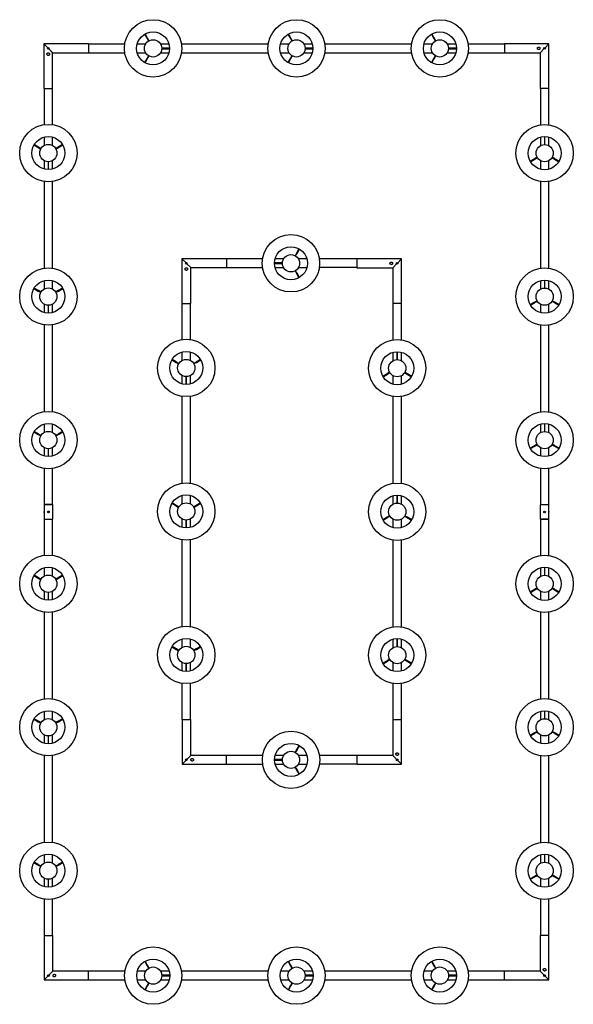
# Model space of a CAD drawing. Units: millimetres. Extents: x 0 to 1865, y 0 to 435.
# Drawn here: x 1221 to 1412, y 60 to 398 of the extents above; entities that cross this region are included whole.
import ezdxf

# ---------------------------------------------------------------- set-up
doc = ezdxf.new("R2010")
doc.units = ezdxf.units.MM
doc.header["$LTSCALE"] = 10
doc.header["$PDSIZE"] = -1
doc.layers.add('S&C_vistas', color=1, linetype='Continuous')

msp = doc.modelspace()

# ---------------------------------------------------------------- linework, layer by layer
at = {"layer": 'S&C_vistas', "color": 7, "linetype": 'Continuous'}
for p, q in [((1264.41, 392.64), (1265.25, 391.18)), ((1265.43, 391.28), (1264.58, 392.74)), ((1313.68, 392.64), (1314.52, 391.18)), ((1314.69, 391.28), (1313.85, 392.74)), ((1362.95, 392.64), (1363.79, 391.18)), ((1363.96, 391.28), (1363.12, 392.74)), ((1229.82, 389.3), (1229.82, 374)), ((1245.12, 389.3), (1229.82, 389.3)), ((1231.11, 388.01), (1229.82, 389.3)), ((1229.92, 389.2), (1231.11, 388.01)), ((1245.12, 389.3), (1245.12, 386.3)), ((1257.59, 389.26), (1245.16, 389.26)), ((1264.77, 389.26), (1261.86, 389.26)), ((1265.25, 391.18), (1265.29, 391.13)), ((1265.29, 391.13), (1265.77, 390.29)), ((1265.94, 390.39), (1265.46, 391.23)), ((1272.81, 389.26), (1269.89, 389.26)), ((1306.86, 389.26), (1277.08, 389.26)), ((1314.04, 389.26), (1311.12, 389.26)), ((1314.52, 391.18), (1314.55, 391.13)), ((1314.55, 391.13), (1315.04, 390.29)), ((1315.21, 390.39), (1314.72, 391.23)), ((1322.08, 389.26), (1319.16, 389.26)), ((1356.13, 389.26), (1326.34, 389.26)), ((1363.31, 389.26), (1360.39, 389.26)), ((1363.79, 391.18), (1363.82, 391.13)), ((1363.82, 391.13), (1364.31, 390.29)), ((1364.48, 390.39), (1363.99, 391.23)), ((1371.35, 389.26), (1368.43, 389.26)), ((1388.04, 389.26), (1375.61, 389.26)), ((1403.34, 389.3), (1388.04, 389.3)), ((1388.04, 389.3), (1388.04, 386.3)), ((1402.05, 388.01), (1403.34, 389.3)), ((1403.24, 389.2), (1402.05, 388.01)), ((1403.34, 374), (1403.34, 389.3)), ((1232.82, 386.3), (1231.53, 387.59)), ((1231.53, 387.59), (1232.72, 386.4)), ((1232.82, 374), (1232.82, 386.3)), ((1232.82, 386.3), (1245.12, 386.3)), ((1245.16, 386.3), (1257.59, 386.3)), ((1261.86, 386.3), (1264.77, 386.3)), ((1269.89, 386.3), (1272.81, 386.3)), ((1271.26, 387.88), (1270.29, 387.88)), ((1270.29, 387.68), (1271.26, 387.68)), ((1271.32, 387.88), (1271.26, 387.88)), ((1271.26, 387.68), (1271.32, 387.68)), ((1273.01, 387.88), (1271.32, 387.88)), ((1271.32, 387.68), (1273.01, 387.68)), ((1277.08, 386.3), (1306.86, 386.3)), ((1311.12, 386.3), (1314.04, 386.3)), ((1319.16, 386.3), (1322.08, 386.3)), ((1320.53, 387.88), (1319.56, 387.88)), ((1319.56, 387.68), (1320.53, 387.68)), ((1320.59, 387.88), (1320.53, 387.88)), ((1320.53, 387.68), (1320.59, 387.68)), ((1322.27, 387.88), (1320.59, 387.88)), ((1320.59, 387.68), (1322.27, 387.68)), ((1326.34, 386.3), (1356.13, 386.3)), ((1360.39, 386.3), (1363.31, 386.3)), ((1368.43, 386.3), (1371.35, 386.3)), ((1369.79, 387.88), (1368.82, 387.88)), ((1368.82, 387.68), (1369.79, 387.68)), ((1369.85, 387.88), (1369.79, 387.88)), ((1369.79, 387.68), (1369.86, 387.68)), ((1371.54, 387.88), (1369.85, 387.88)), ((1369.86, 387.68), (1371.54, 387.68)), ((1375.61, 386.3), (1388.04, 386.3)), ((1388.04, 386.3), (1400.34, 386.3)), ((1400.34, 386.3), (1401.63, 387.59)), ((1400.34, 386.3), (1400.34, 374)), ((1401.63, 387.59), (1400.44, 386.4)), ((1265.25, 384.37), (1264.41, 382.91)), ((1264.58, 382.82), (1265.43, 384.28)), ((1265.77, 385.27), (1265.29, 384.43)), ((1265.43, 384.28), (1265.46, 384.33)), ((1265.46, 384.33), (1265.94, 385.17)), ((1314.52, 384.37), (1313.68, 382.91)), ((1313.85, 382.82), (1314.69, 384.28)), ((1315.04, 385.27), (1314.55, 384.43)), ((1314.69, 384.28), (1314.72, 384.33)), ((1314.72, 384.33), (1315.21, 385.17)), ((1363.79, 384.37), (1362.95, 382.91)), ((1363.12, 382.82), (1363.96, 384.28)), ((1364.31, 385.27), (1363.82, 384.43)), ((1363.96, 384.28), (1363.99, 384.33)), ((1363.99, 384.33), (1364.48, 385.17)), ((1229.82, 374), (1232.82, 374)), ((1229.86, 374), (1229.86, 361.57)), ((1232.82, 361.57), (1232.82, 374)), ((1403.34, 374), (1400.34, 374)), ((1400.41, 373.97), (1400.41, 361.54)), ((1403.36, 361.54), (1403.36, 373.97)), ((1229.86, 357.31), (1229.86, 354.39)), ((1232.82, 354.39), (1232.82, 357.31)), ((1400.41, 357.27), (1400.41, 354.36)), ((1401.79, 357.47), (1401.79, 355.78)), ((1401.79, 355.78), (1401.79, 355.72)), ((1401.79, 355.72), (1401.79, 354.75)), ((1401.98, 355.78), (1401.98, 357.47)), ((1401.98, 355.72), (1401.98, 355.78)), ((1401.98, 354.75), (1401.98, 355.72)), ((1403.36, 354.36), (1403.36, 357.27)), ((1226.38, 354.58), (1227.84, 353.74)), ((1227.94, 353.91), (1226.48, 354.75)), ((1227.84, 353.74), (1227.89, 353.71)), ((1227.89, 353.71), (1228.73, 353.22)), ((1228.83, 353.39), (1227.99, 353.88)), ((1234.69, 353.88), (1233.85, 353.39)), ((1233.95, 353.22), (1234.79, 353.71)), ((1234.74, 353.91), (1234.69, 353.88)), ((1236.2, 354.75), (1234.74, 353.91)), ((1234.84, 353.74), (1236.3, 354.58)), ((1229.86, 349.27), (1229.86, 346.35)), ((1231.24, 348.87), (1231.24, 347.9)), ((1231.44, 347.9), (1231.44, 348.87)), ((1232.82, 346.35), (1232.82, 349.27)), ((1398.38, 349.89), (1396.93, 349.05)), ((1397.02, 348.87), (1398.48, 349.72)), ((1399.28, 350.4), (1398.44, 349.92)), ((1398.48, 349.72), (1398.54, 349.75)), ((1398.54, 349.75), (1399.38, 350.23)), ((1400.41, 349.24), (1400.41, 346.32)), ((1403.36, 346.32), (1403.36, 349.24)), ((1404.4, 350.23), (1405.24, 349.75)), ((1405.33, 349.92), (1404.49, 350.4)), ((1405.29, 349.72), (1406.75, 348.87)), ((1405.39, 349.89), (1405.33, 349.92)), ((1406.85, 349.05), (1405.39, 349.89)), ((1231.24, 347.9), (1231.24, 347.84)), ((1231.24, 347.84), (1231.24, 346.16)), ((1231.44, 347.84), (1231.44, 347.9)), ((1231.44, 346.16), (1231.44, 347.84)), ((1229.86, 342.09), (1229.86, 312.3)), ((1232.82, 312.3), (1232.82, 342.09)), ((1400.41, 342.05), (1400.41, 312.27)), ((1403.36, 312.27), (1403.36, 342.05)), ((1317.47, 318.95), (1316.63, 317.49)), ((1316.8, 317.39), (1317.64, 318.85)), ((1277.25, 315.51), (1277.25, 300.21)), ((1292.55, 315.51), (1277.25, 315.51)), ((1278.54, 314.22), (1277.25, 315.51)), ((1277.35, 315.41), (1278.54, 314.22)), ((1292.55, 315.51), (1292.55, 312.51)), ((1304.98, 315.46), (1292.55, 315.46)), ((1312.16, 315.46), (1309.24, 315.46)), ((1316.6, 317.43), (1316.11, 316.59)), ((1316.28, 316.5), (1316.77, 317.34)), ((1316.63, 317.49), (1316.6, 317.43)), ((1320.2, 315.46), (1317.28, 315.46)), ((1337.38, 315.46), (1324.46, 315.46)), ((1352.68, 315.46), (1337.38, 315.46)), ((1337.38, 315.46), (1337.38, 312.46)), ((1351.39, 314.18), (1352.68, 315.46)), ((1352.58, 315.36), (1351.39, 314.18)), ((1352.68, 300.16), (1352.68, 315.46)), ((1280.25, 312.51), (1278.96, 313.8)), ((1278.96, 313.8), (1280.15, 312.61)), ((1280.25, 300.21), (1280.25, 312.51)), ((1280.25, 312.51), (1292.55, 312.51)), ((1292.55, 312.51), (1304.98, 312.51)), ((1310.73, 314.09), (1309.05, 314.09)), ((1309.05, 313.89), (1310.73, 313.89)), ((1309.24, 312.51), (1312.16, 312.51)), ((1310.79, 314.09), (1310.73, 314.09)), ((1310.73, 313.89), (1310.79, 313.89)), ((1311.76, 314.09), (1310.79, 314.09)), ((1310.79, 313.89), (1311.76, 313.89)), ((1316.11, 311.38), (1316.6, 310.54)), ((1316.77, 310.64), (1316.28, 311.48)), ((1317.28, 312.51), (1320.2, 312.51)), ((1337.38, 312.51), (1324.46, 312.51)), ((1337.38, 312.46), (1349.68, 312.46)), ((1349.68, 312.46), (1350.97, 313.75)), ((1349.68, 312.46), (1349.68, 300.16)), ((1350.97, 313.75), (1349.78, 312.56)), ((1229.86, 308.04), (1229.86, 305.12)), ((1232.82, 305.12), (1232.82, 308.04)), ((1316.63, 310.49), (1317.47, 309.03)), ((1316.8, 310.58), (1316.77, 310.64)), ((1317.64, 309.12), (1316.8, 310.58)), ((1400.41, 308), (1400.41, 305.09)), ((1401.79, 308.2), (1401.79, 306.51)), ((1401.98, 306.51), (1401.98, 308.2)), ((1403.36, 305.09), (1403.36, 308)), ((1226.38, 305.31), (1227.84, 304.47)), ((1227.94, 304.64), (1226.48, 305.48)), ((1227.84, 304.47), (1227.89, 304.44)), ((1227.89, 304.44), (1228.73, 303.95)), ((1228.83, 304.12), (1227.99, 304.61)), ((1234.69, 304.61), (1233.85, 304.12)), ((1233.95, 303.95), (1234.79, 304.44)), ((1234.74, 304.64), (1234.69, 304.61)), ((1236.2, 305.48), (1234.74, 304.64)), ((1234.84, 304.47), (1236.3, 305.31)), ((1401.79, 306.51), (1401.79, 306.45)), ((1401.79, 306.45), (1401.79, 305.48)), ((1401.98, 306.45), (1401.98, 306.51)), ((1401.98, 305.48), (1401.98, 306.45)), ((1399.28, 301.14), (1398.44, 300.65)), ((1398.54, 300.48), (1399.38, 300.97)), ((1404.4, 300.97), (1405.24, 300.48)), ((1405.33, 300.65), (1404.49, 301.14)), ((1229.86, 300), (1229.86, 297.08)), ((1231.24, 299.61), (1231.24, 298.64)), ((1231.24, 298.64), (1231.24, 298.57)), ((1231.24, 298.57), (1231.24, 296.89)), ((1231.44, 298.64), (1231.44, 299.61)), ((1231.44, 298.57), (1231.44, 298.64)), ((1231.44, 296.89), (1231.44, 298.57)), ((1232.82, 297.08), (1232.82, 300)), ((1277.25, 300.21), (1277.25, 287.78)), ((1277.25, 300.21), (1280.25, 300.21)), ((1280.2, 287.78), (1280.2, 300.21)), ((1352.68, 300.16), (1349.68, 300.16)), ((1349.75, 300.13), (1349.75, 287.7)), ((1352.71, 287.7), (1352.71, 300.13)), ((1398.38, 300.62), (1396.93, 299.78)), ((1397.02, 299.61), (1398.48, 300.45)), ((1398.48, 300.45), (1398.54, 300.48)), ((1400.41, 299.97), (1400.41, 297.05)), ((1403.36, 297.05), (1403.36, 299.97)), ((1405.29, 300.45), (1406.75, 299.61)), ((1405.39, 300.62), (1405.33, 300.65)), ((1406.85, 299.78), (1405.39, 300.62)), ((1229.86, 292.82), (1229.86, 263.04)), ((1232.82, 263.04), (1232.82, 292.82)), ((1400.41, 292.79), (1400.41, 263)), ((1403.36, 263), (1403.36, 292.79)), ((1273.77, 280.79), (1275.23, 279.95)), ((1275.32, 280.12), (1273.86, 280.96)), ((1277.25, 283.52), (1277.25, 280.6)), ((1280.2, 280.6), (1280.2, 283.52)), ((1283.59, 280.96), (1282.13, 280.12)), ((1282.23, 279.95), (1283.69, 280.79)), ((1349.75, 283.44), (1349.75, 280.52)), ((1351.13, 283.63), (1351.13, 281.95)), ((1351.13, 281.95), (1351.13, 281.89)), ((1351.13, 281.89), (1351.13, 280.92)), ((1351.33, 281.95), (1351.33, 283.63)), ((1351.33, 281.89), (1351.33, 281.95)), ((1351.33, 280.92), (1351.33, 281.89)), ((1352.71, 280.52), (1352.71, 283.44)), ((1275.23, 279.95), (1275.28, 279.92)), ((1275.28, 279.92), (1276.12, 279.43)), ((1276.22, 279.6), (1275.38, 280.09)), ((1282.08, 280.09), (1281.24, 279.6)), ((1281.33, 279.43), (1282.17, 279.92)), ((1282.13, 280.12), (1282.08, 280.09)), ((1277.25, 275.48), (1277.25, 272.56)), ((1278.63, 275.08), (1278.63, 274.11)), ((1278.63, 274.11), (1278.63, 274.05)), ((1278.63, 274.05), (1278.63, 272.37)), ((1278.83, 274.11), (1278.83, 275.08)), ((1278.83, 274.05), (1278.83, 274.11)), ((1278.83, 272.37), (1278.83, 274.05)), ((1280.2, 272.56), (1280.2, 275.48)), ((1347.73, 276.05), (1346.27, 275.21)), ((1346.37, 275.04), (1347.83, 275.88)), ((1348.62, 276.57), (1347.78, 276.08)), ((1347.83, 275.88), (1347.88, 275.91)), ((1347.88, 275.91), (1348.72, 276.4)), ((1349.75, 275.4), (1349.75, 272.48)), ((1352.71, 272.48), (1352.71, 275.4)), ((1353.74, 276.4), (1354.58, 275.91)), ((1354.68, 276.08), (1353.84, 276.57)), ((1354.63, 275.88), (1356.09, 275.04)), ((1354.73, 276.05), (1354.68, 276.08)), ((1356.19, 275.21), (1354.73, 276.05)), ((1277.25, 268.3), (1277.25, 238.51)), ((1280.2, 238.51), (1280.2, 268.3)), ((1349.75, 268.22), (1349.75, 238.44)), ((1352.71, 238.44), (1352.71, 268.22)), ((1229.86, 258.77), (1229.86, 255.85)), ((1232.82, 255.85), (1232.82, 258.77)), ((1400.41, 258.74), (1400.41, 255.82)), ((1401.79, 258.93), (1401.79, 257.25)), ((1401.79, 257.25), (1401.79, 257.18)), ((1401.79, 257.18), (1401.79, 256.21)), ((1401.98, 257.25), (1401.98, 258.93)), ((1401.98, 257.18), (1401.98, 257.25)), ((1401.98, 256.21), (1401.98, 257.18)), ((1403.36, 255.82), (1403.36, 258.74)), ((1226.38, 256.04), (1227.84, 255.2)), ((1227.94, 255.37), (1226.48, 256.21)), ((1227.84, 255.2), (1227.89, 255.17)), ((1227.89, 255.17), (1228.73, 254.69)), ((1228.83, 254.86), (1227.99, 255.34)), ((1234.69, 255.34), (1233.85, 254.86)), ((1233.95, 254.69), (1234.79, 255.17)), ((1234.74, 255.37), (1234.69, 255.34)), ((1236.2, 256.21), (1234.74, 255.37)), ((1234.84, 255.2), (1236.3, 256.04)), ((1229.86, 250.73), (1229.86, 247.82)), ((1231.24, 250.34), (1231.24, 249.37)), ((1231.44, 249.37), (1231.44, 250.34)), ((1232.82, 247.82), (1232.82, 250.73)), ((1398.38, 251.35), (1396.93, 250.51)), ((1397.02, 250.34), (1398.48, 251.18)), ((1399.28, 251.87), (1398.44, 251.38)), ((1398.48, 251.18), (1398.54, 251.21)), ((1398.54, 251.21), (1399.38, 251.7)), ((1400.41, 250.7), (1400.41, 247.78)), ((1403.36, 247.78), (1403.36, 250.7)), ((1404.4, 251.7), (1405.24, 251.21)), ((1405.33, 251.38), (1404.49, 251.87)), ((1405.29, 251.18), (1406.75, 250.34)), ((1405.39, 251.35), (1405.33, 251.38)), ((1406.85, 250.51), (1405.39, 251.35)), ((1231.24, 249.37), (1231.24, 249.31)), ((1231.24, 249.31), (1231.24, 247.62)), ((1231.44, 249.31), (1231.44, 249.37)), ((1231.44, 247.62), (1231.44, 249.31)), ((1229.86, 243.55), (1229.86, 231.12)), ((1232.82, 231.12), (1232.82, 243.55)), ((1400.41, 243.52), (1400.41, 231.09)), ((1403.36, 231.09), (1403.36, 243.52)), ((1277.25, 234.25), (1277.25, 231.33)), ((1280.2, 231.33), (1280.2, 234.25)), ((1349.75, 234.17), (1349.75, 231.25)), ((1351.13, 234.37), (1351.13, 232.68)), ((1351.33, 232.68), (1351.33, 234.37)), ((1352.71, 231.25), (1352.71, 234.17)), ((1232.82, 231.12), (1229.86, 231.12)), ((1232.82, 231.12), (1229.86, 231.12)), ((1229.86, 231.12), (1229.86, 228.76)), ((1229.86, 231.12), (1229.86, 226.12)), ((1229.86, 231.12), (1232.86, 231.12)), ((1232.86, 226.12), (1232.86, 231.12)), ((1273.77, 231.52), (1275.23, 230.68)), ((1275.32, 230.85), (1273.86, 231.69)), ((1275.23, 230.68), (1275.28, 230.65)), ((1275.28, 230.65), (1276.12, 230.16)), ((1276.22, 230.33), (1275.38, 230.82)), ((1282.08, 230.82), (1281.24, 230.33)), ((1281.33, 230.16), (1282.17, 230.65)), ((1282.13, 230.85), (1282.08, 230.82)), ((1283.59, 231.69), (1282.13, 230.85)), ((1282.23, 230.68), (1283.69, 231.52)), ((1351.13, 232.68), (1351.13, 232.62)), ((1351.13, 232.62), (1351.13, 231.65)), ((1351.33, 232.62), (1351.33, 232.68)), ((1351.33, 231.65), (1351.33, 232.62)), ((1400.36, 231.09), (1400.36, 226.09)), ((1403.36, 231.09), (1400.36, 231.09)), ((1403.36, 226.09), (1403.36, 231.09)), ((1229.86, 228.76), (1229.86, 228.56)), ((1347.73, 226.79), (1346.27, 225.94)), ((1346.37, 225.77), (1347.83, 226.62)), ((1348.62, 227.3), (1347.78, 226.82)), ((1347.83, 226.62), (1347.88, 226.65)), ((1347.88, 226.65), (1348.72, 227.13)), ((1353.74, 227.13), (1354.58, 226.65)), ((1354.68, 226.82), (1353.84, 227.3)), ((1354.63, 226.62), (1356.09, 225.77)), ((1354.73, 226.79), (1354.68, 226.82)), ((1356.19, 225.94), (1354.73, 226.79)), ((1403.36, 228.45), (1403.36, 228.65)), ((1403.36, 226.09), (1403.36, 228.45)), ((1229.86, 226.12), (1232.86, 226.12)), ((1229.86, 226.12), (1229.86, 213.69)), ((1232.82, 213.69), (1232.82, 226.12)), ((1277.25, 226.21), (1277.25, 223.29)), ((1278.63, 225.82), (1278.63, 224.85)), ((1278.63, 224.85), (1278.63, 224.78)), ((1278.63, 224.78), (1278.63, 223.1)), ((1278.83, 224.85), (1278.83, 225.82)), ((1278.83, 224.78), (1278.83, 224.85)), ((1278.83, 223.1), (1278.83, 224.78)), ((1280.2, 223.29), (1280.2, 226.21)), ((1349.75, 226.13), (1349.75, 223.22)), ((1352.71, 223.22), (1352.71, 226.13)), ((1403.36, 226.09), (1400.36, 226.09)), ((1400.41, 226.09), (1403.36, 226.09)), ((1400.41, 226.09), (1403.36, 226.09)), ((1400.41, 226.09), (1400.41, 213.66)), ((1403.36, 213.66), (1403.36, 226.09)), ((1277.25, 219.03), (1277.25, 189.25)), ((1280.2, 189.25), (1280.2, 219.03)), ((1349.75, 218.95), (1349.75, 189.17)), ((1352.71, 189.17), (1352.71, 218.95)), ((1226.38, 206.7), (1227.84, 205.86)), ((1227.94, 206.03), (1226.48, 206.87)), ((1229.86, 209.43), (1229.86, 206.51)), ((1232.82, 206.51), (1232.82, 209.43)), ((1236.2, 206.87), (1234.74, 206.03)), ((1234.84, 205.86), (1236.3, 206.7)), ((1400.41, 209.4), (1400.41, 206.48)), ((1401.79, 209.59), (1401.79, 207.91)), ((1401.79, 207.91), (1401.79, 207.84)), ((1401.79, 207.84), (1401.79, 206.87)), ((1401.98, 207.91), (1401.98, 209.59)), ((1401.98, 207.84), (1401.98, 207.91)), ((1401.98, 206.87), (1401.98, 207.84)), ((1403.36, 206.48), (1403.36, 209.4)), ((1227.84, 205.86), (1227.89, 205.83)), ((1227.89, 205.83), (1228.73, 205.34)), ((1228.83, 205.52), (1227.99, 206)), ((1234.69, 206), (1233.85, 205.52)), ((1233.95, 205.34), (1234.79, 205.83)), ((1234.74, 206.03), (1234.69, 206)), ((1229.86, 201.39), (1229.86, 198.48)), ((1231.24, 201), (1231.24, 200.03)), ((1231.24, 200.03), (1231.24, 199.97)), ((1231.24, 199.97), (1231.24, 198.28)), ((1231.44, 200.03), (1231.44, 201)), ((1231.44, 199.97), (1231.44, 200.03)), ((1231.44, 198.28), (1231.44, 199.97)), ((1232.82, 198.48), (1232.82, 201.39)), ((1398.38, 202.01), (1396.93, 201.17)), ((1397.02, 201), (1398.48, 201.84)), ((1399.28, 202.53), (1398.44, 202.04)), ((1398.48, 201.84), (1398.54, 201.87)), ((1398.54, 201.87), (1399.38, 202.36)), ((1400.41, 201.36), (1400.41, 198.44)), ((1403.36, 198.44), (1403.36, 201.36)), ((1404.4, 202.36), (1405.24, 201.87)), ((1405.33, 202.04), (1404.49, 202.53)), ((1405.29, 201.84), (1406.75, 201)), ((1405.39, 202.01), (1405.33, 202.04)), ((1406.85, 201.17), (1405.39, 202.01)), ((1229.86, 194.21), (1229.86, 164.43)), ((1232.82, 164.43), (1232.82, 194.21)), ((1400.41, 194.18), (1400.41, 164.39)), ((1403.36, 164.39), (1403.36, 194.18)), ((1277.25, 184.98), (1277.25, 182.06)), ((1280.2, 182.06), (1280.2, 184.98)), ((1349.75, 184.9), (1349.75, 181.99)), ((1351.13, 185.1), (1351.13, 183.41)), ((1351.13, 183.41), (1351.13, 183.35)), ((1351.13, 183.35), (1351.13, 182.38)), ((1351.33, 183.41), (1351.33, 185.1)), ((1351.33, 183.35), (1351.33, 183.41)), ((1351.33, 182.38), (1351.33, 183.35)), ((1352.71, 181.99), (1352.71, 184.9)), ((1273.77, 182.25), (1275.23, 181.41)), ((1275.32, 181.58), (1273.86, 182.42)), ((1275.23, 181.41), (1275.28, 181.38)), ((1275.28, 181.38), (1276.12, 180.9)), ((1276.22, 181.07), (1275.38, 181.55)), ((1282.08, 181.55), (1281.24, 181.07)), ((1281.33, 180.9), (1282.17, 181.38)), ((1282.13, 181.58), (1282.08, 181.55)), ((1283.59, 182.42), (1282.13, 181.58)), ((1282.23, 181.41), (1283.69, 182.25)), ((1277.25, 176.94), (1277.25, 174.03)), ((1278.63, 176.55), (1278.63, 175.58)), ((1278.83, 175.58), (1278.83, 176.55)), ((1280.2, 174.03), (1280.2, 176.94)), ((1347.73, 177.52), (1346.27, 176.68)), ((1346.37, 176.5), (1347.83, 177.35)), ((1348.62, 178.03), (1347.78, 177.55)), ((1347.83, 177.35), (1347.88, 177.38)), ((1347.88, 177.38), (1348.72, 177.86)), ((1349.75, 176.87), (1349.75, 173.95)), ((1352.71, 173.95), (1352.71, 176.87)), ((1353.74, 177.86), (1354.58, 177.38)), ((1354.68, 177.55), (1353.84, 178.03)), ((1354.63, 177.35), (1356.09, 176.5)), ((1354.73, 177.52), (1354.68, 177.55)), ((1356.19, 176.68), (1354.73, 177.52)), ((1278.63, 175.58), (1278.63, 175.52)), ((1278.63, 175.52), (1278.63, 173.83)), ((1278.83, 175.52), (1278.83, 175.58)), ((1278.83, 173.83), (1278.83, 175.52)), ((1277.25, 169.76), (1277.25, 157.33)), ((1280.2, 157.33), (1280.2, 169.76)), ((1349.75, 169.68), (1349.75, 157.26)), ((1352.71, 157.26), (1352.71, 169.68)), ((1229.86, 160.16), (1229.86, 157.24)), ((1232.82, 157.24), (1232.82, 160.16)), ((1400.41, 160.13), (1400.41, 157.21)), ((1401.79, 160.32), (1401.79, 158.64)), ((1401.98, 158.64), (1401.98, 160.32)), ((1403.36, 157.21), (1403.36, 160.13)), ((1226.38, 157.44), (1227.84, 156.59)), ((1227.94, 156.76), (1226.48, 157.61)), ((1227.84, 156.59), (1227.89, 156.56)), ((1227.89, 156.56), (1228.73, 156.08)), ((1228.83, 156.25), (1227.99, 156.73)), ((1234.69, 156.73), (1233.85, 156.25)), ((1233.95, 156.08), (1234.79, 156.56)), ((1234.74, 156.76), (1234.69, 156.73)), ((1236.2, 157.61), (1234.74, 156.76)), ((1234.84, 156.59), (1236.3, 157.44)), ((1277.27, 157.3), (1277.27, 142)), ((1277.27, 157.3), (1280.27, 157.3)), ((1280.27, 145), (1280.27, 157.3)), ((1349.71, 157.26), (1349.71, 144.96)), ((1352.71, 157.26), (1349.71, 157.26)), ((1352.71, 141.96), (1352.71, 157.26)), ((1401.79, 158.64), (1401.79, 158.58)), ((1401.79, 158.58), (1401.79, 157.61)), ((1401.98, 158.58), (1401.98, 158.64)), ((1401.98, 157.61), (1401.98, 158.58)), ((1398.38, 152.74), (1396.93, 151.9)), ((1397.02, 151.73), (1398.48, 152.57)), ((1399.28, 153.26), (1398.44, 152.77)), ((1398.48, 152.57), (1398.54, 152.6)), ((1398.54, 152.6), (1399.38, 153.09)), ((1404.4, 153.09), (1405.24, 152.6)), ((1405.33, 152.77), (1404.49, 153.26)), ((1405.29, 152.57), (1406.75, 151.73)), ((1405.39, 152.74), (1405.33, 152.77)), ((1406.85, 151.9), (1405.39, 152.74)), ((1229.86, 152.12), (1229.86, 149.21)), ((1231.24, 151.73), (1231.24, 150.76)), ((1231.24, 150.76), (1231.24, 150.7)), ((1231.24, 150.7), (1231.24, 149.01)), ((1231.44, 150.76), (1231.44, 151.73)), ((1231.44, 150.7), (1231.44, 150.76)), ((1231.44, 149.01), (1231.44, 150.7)), ((1232.82, 149.21), (1232.82, 152.12)), ((1400.41, 152.09), (1400.41, 149.18)), ((1403.36, 149.18), (1403.36, 152.09)), ((1316.62, 146.93), (1316.14, 146.09)), ((1316.31, 145.99), (1316.79, 146.83)), ((1316.65, 146.98), (1316.62, 146.93)), ((1317.49, 148.44), (1316.65, 146.98)), ((1316.82, 146.88), (1317.67, 148.34)), ((1229.86, 144.94), (1229.86, 115.16)), ((1232.82, 115.16), (1232.82, 144.94)), ((1278.56, 143.29), (1277.27, 142)), ((1277.27, 142), (1292.57, 142)), ((1277.37, 142.1), (1278.56, 143.29)), ((1280.27, 145), (1278.99, 143.71)), ((1278.99, 143.71), (1280.17, 144.9)), ((1292.57, 145), (1280.27, 145)), ((1292.57, 142), (1292.57, 145)), ((1305, 144.96), (1292.57, 144.96)), ((1292.57, 142), (1305, 142)), ((1310.76, 143.58), (1309.07, 143.58)), ((1309.07, 143.38), (1310.76, 143.38)), ((1312.18, 144.96), (1309.27, 144.96)), ((1309.27, 142), (1312.18, 142)), ((1310.82, 143.58), (1310.76, 143.58)), ((1310.76, 143.38), (1310.82, 143.38)), ((1311.79, 143.58), (1310.82, 143.58)), ((1310.82, 143.38), (1311.79, 143.38)), ((1320.22, 144.96), (1317.3, 144.96)), ((1317.3, 142), (1320.22, 142)), ((1337.41, 144.96), (1324.49, 144.96)), ((1337.41, 142), (1324.49, 142)), ((1349.71, 144.96), (1337.41, 144.96)), ((1337.41, 141.96), (1337.41, 144.96)), ((1337.41, 142), (1337.41, 144.96)), ((1349.71, 144.96), (1350.99, 143.67)), ((1350.99, 143.67), (1349.81, 144.86)), ((1351.42, 143.24), (1352.71, 141.96)), ((1352.61, 142.06), (1351.42, 143.24)), ((1400.41, 144.91), (1400.41, 115.13)), ((1403.36, 115.13), (1403.36, 144.91)), ((1316.14, 140.87), (1316.62, 140.03)), ((1316.79, 140.13), (1316.31, 140.97)), ((1316.65, 139.98), (1317.49, 138.52)), ((1316.82, 140.07), (1316.79, 140.13)), ((1317.67, 138.62), (1316.82, 140.07)), ((1337.41, 141.96), (1352.71, 141.96)), ((1227.94, 107.5), (1226.48, 108.34)), ((1229.86, 110.89), (1229.86, 107.98)), ((1232.82, 107.98), (1232.82, 110.89)), ((1236.2, 108.34), (1234.74, 107.5)), ((1400.41, 110.86), (1400.41, 107.94)), ((1401.79, 111.06), (1401.79, 109.37)), ((1401.79, 109.37), (1401.79, 109.31)), ((1401.79, 109.31), (1401.79, 108.34)), ((1401.98, 109.37), (1401.98, 111.06)), ((1401.98, 109.31), (1401.98, 109.37)), ((1401.98, 108.34), (1401.98, 109.31)), ((1403.36, 107.94), (1403.36, 110.86)), ((1226.38, 108.17), (1227.84, 107.32)), ((1227.84, 107.32), (1227.89, 107.29)), ((1227.89, 107.29), (1228.73, 106.81)), ((1228.83, 106.98), (1227.99, 107.46)), ((1234.69, 107.46), (1233.85, 106.98)), ((1233.95, 106.81), (1234.79, 107.29)), ((1234.74, 107.5), (1234.69, 107.46)), ((1234.84, 107.32), (1236.3, 108.17)), ((1229.86, 102.86), (1229.86, 99.94)), ((1231.24, 102.46), (1231.24, 101.49)), ((1231.24, 101.49), (1231.24, 101.43)), ((1231.24, 101.43), (1231.24, 99.75)), ((1231.44, 101.49), (1231.44, 102.46)), ((1231.44, 101.43), (1231.44, 101.49)), ((1231.44, 99.75), (1231.44, 101.43)), ((1232.82, 99.94), (1232.82, 102.86)), ((1398.38, 103.48), (1396.93, 102.63)), ((1397.02, 102.46), (1398.48, 103.31)), ((1399.28, 103.99), (1398.44, 103.51)), ((1398.48, 103.31), (1398.54, 103.34)), ((1398.54, 103.34), (1399.38, 103.82)), ((1400.41, 102.82), (1400.41, 99.91)), ((1403.36, 99.91), (1403.36, 102.82)), ((1404.4, 103.82), (1405.24, 103.34)), ((1405.33, 103.51), (1404.49, 103.99)), ((1405.29, 103.31), (1406.75, 102.46)), ((1405.39, 103.48), (1405.33, 103.51)), ((1406.85, 102.63), (1405.39, 103.48)), ((1229.86, 95.68), (1229.86, 83.25)), ((1232.82, 83.25), (1232.82, 95.68)), ((1400.41, 95.64), (1400.41, 83.21)), ((1403.36, 83.21), (1403.36, 95.64)), ((1229.89, 83.21), (1229.89, 67.91)), ((1229.89, 83.21), (1232.89, 83.21)), ((1232.89, 70.91), (1232.89, 83.21)), ((1400.36, 83.21), (1400.36, 70.91)), ((1403.36, 83.21), (1400.36, 83.21)), ((1403.36, 67.91), (1403.36, 83.21)), ((1264.44, 74.25), (1265.28, 72.79)), ((1265.45, 72.89), (1264.61, 74.35)), ((1265.28, 72.79), (1265.31, 72.74)), ((1265.31, 72.74), (1265.8, 71.9)), ((1265.97, 72), (1265.48, 72.84)), ((1313.71, 74.25), (1314.55, 72.79)), ((1314.72, 72.89), (1313.88, 74.35)), ((1314.55, 72.79), (1314.58, 72.74)), ((1314.58, 72.74), (1315.06, 71.9)), ((1315.23, 72), (1314.75, 72.84)), ((1362.97, 74.25), (1363.82, 72.79)), ((1363.99, 72.89), (1363.14, 74.35)), ((1363.82, 72.79), (1363.85, 72.74)), ((1363.85, 72.74), (1364.33, 71.9)), ((1364.5, 72), (1364.02, 72.84)), ((1231.18, 69.2), (1229.89, 67.91)), ((1229.89, 67.91), (1245.19, 67.91)), ((1229.99, 68.01), (1231.18, 69.2)), ((1232.89, 70.91), (1231.6, 69.63)), ((1231.6, 69.63), (1232.79, 70.81)), ((1245.19, 70.91), (1232.89, 70.91)), ((1245.19, 67.91), (1245.19, 70.91)), ((1257.62, 70.87), (1245.19, 70.87)), ((1245.19, 67.91), (1257.62, 67.91)), ((1264.8, 70.87), (1261.88, 70.87)), ((1261.88, 67.91), (1264.8, 67.91)), ((1272.84, 70.87), (1269.92, 70.87)), ((1269.92, 67.91), (1272.84, 67.91)), ((1271.28, 69.49), (1270.31, 69.49)), ((1270.31, 69.29), (1271.28, 69.29)), ((1271.34, 69.49), (1271.28, 69.49)), ((1271.28, 69.29), (1271.34, 69.29)), ((1273.03, 69.49), (1271.34, 69.49)), ((1271.34, 69.29), (1273.03, 69.29)), ((1306.88, 70.87), (1277.1, 70.87)), ((1277.1, 67.91), (1306.88, 67.91)), ((1314.07, 70.87), (1311.15, 70.87)), ((1311.15, 67.91), (1314.07, 67.91)), ((1322.1, 70.87), (1319.19, 70.87)), ((1319.19, 67.91), (1322.1, 67.91)), ((1320.55, 69.49), (1319.58, 69.49)), ((1319.58, 69.29), (1320.55, 69.29)), ((1320.61, 69.49), (1320.55, 69.49)), ((1320.55, 69.29), (1320.61, 69.29)), ((1322.3, 69.49), (1320.61, 69.49)), ((1320.61, 69.29), (1322.3, 69.29)), ((1356.15, 70.87), (1326.37, 70.87)), ((1326.37, 67.91), (1356.15, 67.91)), ((1363.33, 70.87), (1360.42, 70.87)), ((1360.42, 67.91), (1363.33, 67.91)), ((1371.37, 70.87), (1368.45, 70.87)), ((1368.45, 67.91), (1371.37, 67.91)), ((1369.82, 69.49), (1368.85, 69.49)), ((1368.85, 69.29), (1369.82, 69.29)), ((1369.88, 69.49), (1369.82, 69.49)), ((1369.82, 69.29), (1369.88, 69.29)), ((1371.57, 69.49), (1369.88, 69.49)), ((1369.88, 69.29), (1371.57, 69.29)), ((1388.06, 70.87), (1375.64, 70.87)), ((1375.64, 67.91), (1388.06, 67.91)), ((1400.36, 70.91), (1388.06, 70.91)), ((1388.06, 67.91), (1388.06, 70.91)), ((1388.06, 67.91), (1403.36, 67.91)), ((1400.36, 70.91), (1401.65, 69.63)), ((1401.65, 69.63), (1400.46, 70.81)), ((1402.08, 69.2), (1403.36, 67.91)), ((1403.26, 68.01), (1402.08, 69.2)), ((1265.28, 65.99), (1264.44, 64.53)), ((1264.61, 64.43), (1265.45, 65.89)), ((1265.8, 66.88), (1265.31, 66.04)), ((1265.45, 65.89), (1265.48, 65.94)), ((1265.48, 65.94), (1265.97, 66.78)), ((1314.55, 65.99), (1313.71, 64.53)), ((1313.88, 64.43), (1314.72, 65.89)), ((1315.06, 66.88), (1314.58, 66.04)), ((1314.72, 65.89), (1314.75, 65.94)), ((1314.75, 65.94), (1315.23, 66.78)), ((1363.82, 65.99), (1362.97, 64.53)), ((1363.14, 64.43), (1363.99, 65.89)), ((1364.33, 66.88), (1363.85, 66.04)), ((1363.99, 65.89), (1364.02, 65.94)), ((1364.02, 65.94), (1364.5, 66.78))]:
    msp.add_line(p, q, dxfattribs=at)
at = {"layer": 'S&C_vistas', "color": 7, "linetype": 'Continuous', "flags": 128}
for points in [[(1265.46, 391.23), (1265.44, 391.25), (1265.44, 391.25), (1265.43, 391.28)], [(1314.72, 391.23), (1314.71, 391.25), (1314.71, 391.25), (1314.69, 391.28)], [(1363.99, 391.23), (1363.98, 391.25), (1363.98, 391.25), (1363.96, 391.28)], [(1265.29, 384.43), (1265.27, 384.41), (1265.27, 384.4), (1265.25, 384.37)], [(1314.55, 384.43), (1314.54, 384.41), (1314.54, 384.4), (1314.52, 384.37)], [(1363.82, 384.43), (1363.81, 384.41), (1363.81, 384.4), (1363.79, 384.37)], [(1227.99, 353.88), (1227.97, 353.89), (1227.96, 353.89), (1227.94, 353.91)], [(1234.79, 353.71), (1234.81, 353.72), (1234.82, 353.72), (1234.84, 353.74)], [(1398.44, 349.92), (1398.42, 349.91), (1398.41, 349.9), (1398.38, 349.89)], [(1405.24, 349.75), (1405.26, 349.74), (1405.26, 349.73), (1405.29, 349.72)], [(1316.77, 317.34), (1316.78, 317.36), (1316.78, 317.36), (1316.8, 317.39)], [(1316.6, 310.54), (1316.61, 310.52), (1316.61, 310.51), (1316.63, 310.49)], [(1227.99, 304.61), (1227.97, 304.62), (1227.96, 304.62), (1227.94, 304.64)], [(1234.79, 304.44), (1234.81, 304.45), (1234.82, 304.45), (1234.84, 304.47)], [(1398.44, 300.65), (1398.42, 300.64), (1398.41, 300.64), (1398.38, 300.62)], [(1405.24, 300.48), (1405.26, 300.47), (1405.26, 300.46), (1405.29, 300.45)], [(1275.38, 280.09), (1275.36, 280.1), (1275.35, 280.1), (1275.32, 280.12)], [(1282.17, 279.92), (1282.19, 279.93), (1282.2, 279.93), (1282.23, 279.95)], [(1347.78, 276.08), (1347.76, 276.07), (1347.75, 276.07), (1347.73, 276.05)], [(1354.58, 275.91), (1354.6, 275.9), (1354.61, 275.9), (1354.63, 275.88)], [(1227.99, 255.34), (1227.97, 255.35), (1227.96, 255.36), (1227.94, 255.37)], [(1234.79, 255.17), (1234.81, 255.18), (1234.82, 255.19), (1234.84, 255.2)], [(1398.44, 251.38), (1398.42, 251.37), (1398.41, 251.37), (1398.38, 251.35)], [(1405.24, 251.21), (1405.26, 251.2), (1405.26, 251.2), (1405.29, 251.18)], [(1275.38, 230.82), (1275.36, 230.83), (1275.35, 230.83), (1275.32, 230.85)], [(1282.17, 230.65), (1282.19, 230.66), (1282.2, 230.66), (1282.23, 230.68)], [(1347.78, 226.82), (1347.76, 226.81), (1347.75, 226.8), (1347.73, 226.79)], [(1354.58, 226.65), (1354.6, 226.63), (1354.61, 226.63), (1354.63, 226.62)], [(1227.99, 206), (1227.97, 206.01), (1227.96, 206.02), (1227.94, 206.03)], [(1234.79, 205.83), (1234.81, 205.84), (1234.82, 205.85), (1234.84, 205.86)], [(1398.44, 202.04), (1398.42, 202.03), (1398.41, 202.03), (1398.38, 202.01)], [(1405.24, 201.87), (1405.26, 201.86), (1405.26, 201.86), (1405.29, 201.84)], [(1275.38, 181.55), (1275.36, 181.56), (1275.35, 181.57), (1275.32, 181.58)], [(1282.17, 181.38), (1282.19, 181.39), (1282.2, 181.4), (1282.23, 181.41)], [(1347.78, 177.55), (1347.76, 177.54), (1347.75, 177.53), (1347.73, 177.52)], [(1354.58, 177.38), (1354.6, 177.37), (1354.61, 177.36), (1354.63, 177.35)], [(1227.99, 156.73), (1227.97, 156.74), (1227.96, 156.75), (1227.94, 156.76)], [(1234.79, 156.56), (1234.81, 156.57), (1234.82, 156.58), (1234.84, 156.59)], [(1398.44, 152.77), (1398.42, 152.76), (1398.41, 152.76), (1398.38, 152.74)], [(1405.24, 152.6), (1405.26, 152.59), (1405.26, 152.59), (1405.29, 152.57)], [(1316.79, 146.83), (1316.8, 146.85), (1316.81, 146.85), (1316.82, 146.88)], [(1316.62, 140.03), (1316.63, 140.01), (1316.64, 140), (1316.65, 139.98)], [(1227.99, 107.46), (1227.97, 107.48), (1227.96, 107.48), (1227.94, 107.5)], [(1234.79, 107.29), (1234.81, 107.31), (1234.82, 107.31), (1234.84, 107.32)], [(1398.44, 103.51), (1398.42, 103.5), (1398.41, 103.49), (1398.38, 103.48)], [(1405.24, 103.34), (1405.26, 103.33), (1405.26, 103.32), (1405.29, 103.31)], [(1265.48, 72.84), (1265.47, 72.86), (1265.47, 72.87), (1265.45, 72.89)], [(1314.75, 72.84), (1314.74, 72.86), (1314.73, 72.87), (1314.72, 72.89)], [(1364.02, 72.84), (1364.01, 72.86), (1364, 72.87), (1363.99, 72.89)], [(1265.31, 66.04), (1265.3, 66.02), (1265.3, 66.01), (1265.28, 65.99)], [(1314.58, 66.04), (1314.57, 66.02), (1314.56, 66.01), (1314.55, 65.99)], [(1363.85, 66.04), (1363.83, 66.02), (1363.83, 66.01), (1363.82, 65.99)]]:
    msp.add_lwpolyline(points, dxfattribs=at)
at = {"layer": 'S&C_vistas', "color": 7, "linetype": 'Continuous'}
for centre, radius in [((1267.33, 387.78), 9.85), ((1316.6, 387.78), 9.85), ((1365.87, 387.78), 9.85), ((1267.33, 387.78), 5.67), ((1316.6, 387.78), 5.67), ((1365.87, 387.78), 5.67), ((1267.33, 387.78), 2.96), ((1316.6, 387.78), 2.96), ((1365.87, 387.78), 2.96), ((1231.32, 387.8), 0.3), ((1401.84, 387.8), 0.3), ((1231.34, 351.83), 9.85), ((1401.89, 351.8), 9.85), ((1231.34, 351.83), 5.67), ((1401.89, 351.8), 5.67), ((1231.34, 351.83), 2.96), ((1401.89, 351.8), 2.96), ((1314.72, 313.99), 9.85), ((1314.72, 313.99), 5.67), ((1314.72, 313.99), 2.96), ((1231.34, 302.56), 9.85), ((1278.75, 314.01), 0.3), ((1351.18, 313.96), 0.3), ((1401.89, 302.53), 9.85), ((1231.34, 302.56), 5.67), ((1401.89, 302.53), 5.67), ((1231.34, 302.56), 2.96), ((1401.89, 302.53), 2.96), ((1278.73, 278.04), 9.85), ((1351.23, 277.96), 9.85), ((1278.73, 278.04), 5.67), ((1278.73, 278.04), 2.96), ((1351.23, 277.96), 5.67), ((1351.23, 277.96), 2.96), ((1231.34, 253.29), 9.85), ((1401.89, 253.26), 9.85), ((1231.34, 253.29), 5.67), ((1401.89, 253.26), 5.67), ((1231.34, 253.29), 2.96), ((1401.89, 253.26), 2.96), ((1278.73, 228.77), 9.85), ((1351.23, 228.69), 9.85), ((1278.73, 228.77), 5.67), ((1351.23, 228.69), 5.67), ((1278.73, 228.77), 2.96), ((1351.23, 228.69), 2.96), ((1231.36, 228.62), 0.3), ((1401.86, 228.59), 0.3), ((1231.34, 203.95), 9.85), ((1401.89, 203.92), 9.85), ((1231.34, 203.95), 5.67), ((1231.34, 203.95), 2.96), ((1401.89, 203.92), 5.67), ((1401.89, 203.92), 2.96), ((1278.73, 179.5), 9.85), ((1351.23, 179.43), 9.85), ((1278.73, 179.5), 5.67), ((1351.23, 179.43), 5.67), ((1278.73, 179.5), 2.96), ((1351.23, 179.43), 2.96), ((1231.34, 154.68), 9.85), ((1401.89, 154.65), 9.85), ((1231.34, 154.68), 5.67), ((1401.89, 154.65), 5.67), ((1231.34, 154.68), 2.96), ((1401.89, 154.65), 2.96), ((1314.74, 143.48), 9.85), ((1314.74, 143.48), 5.67), ((1314.74, 143.48), 2.96), ((1278.77, 143.5), 0.3), ((1351.21, 143.46), 0.3), ((1231.34, 105.42), 9.85), ((1401.89, 105.38), 9.85), ((1231.34, 105.42), 5.67), ((1231.34, 105.42), 2.96), ((1401.89, 105.38), 5.67), ((1401.89, 105.38), 2.96), ((1267.36, 69.39), 9.85), ((1316.63, 69.39), 9.85), ((1365.89, 69.39), 9.85), ((1267.36, 69.39), 5.67), ((1316.63, 69.39), 5.67), ((1365.89, 69.39), 5.67), ((1267.36, 69.39), 2.96), ((1316.63, 69.39), 2.96), ((1365.89, 69.39), 2.96), ((1231.39, 69.41), 0.3), ((1401.86, 69.41), 0.3)]:
    msp.add_circle(centre, radius, dxfattribs=at)
for points in [[(1231.29, 386.25), (1231.35, 386.25), (1231.38, 386.25), (1231.44, 386.23), (1231.46, 386.23), (1231.52, 386.2), (1231.55, 386.19), (1231.59, 386.16), (1231.62, 386.14), (1231.66, 386.1), (1231.68, 386.07), (1231.71, 386.02), (1231.72, 386), (1231.75, 385.94), (1231.75, 385.92), (1231.77, 385.86), (1231.77, 385.83), (1231.77, 385.77), (1231.77, 385.74), (1231.75, 385.68), (1231.75, 385.65), (1231.72, 385.6), (1231.71, 385.57), (1231.68, 385.52), (1231.66, 385.5), (1231.62, 385.46), (1231.59, 385.44), (1231.55, 385.41), (1231.52, 385.39), (1231.46, 385.37), (1231.44, 385.36), (1231.39, 385.36), (1231.38, 385.35), (1231.35, 385.35), (1231.33, 385.35), (1231.29, 385.35), (1231.26, 385.35), (1231.2, 385.36), (1231.17, 385.37), (1231.12, 385.39), (1231.09, 385.41), (1231.04, 385.44), (1231.02, 385.46), (1230.98, 385.5), (1230.96, 385.52), (1230.93, 385.57), (1230.92, 385.6), (1230.89, 385.65), (1230.88, 385.68), (1230.87, 385.73), (1230.87, 385.74), (1230.87, 385.77), (1230.87, 385.78), (1230.87, 385.83), (1230.87, 385.86), (1230.88, 385.92), (1230.89, 385.94), (1230.91, 386), (1230.93, 386.02), (1230.96, 386.07), (1230.98, 386.1), (1231.02, 386.14), (1231.04, 386.16), (1231.09, 386.19), (1231.12, 386.2), (1231.17, 386.23), (1231.2, 386.23), (1231.26, 386.25), (1231.29, 386.25), (1231.35, 386.25)], [(1400.29, 387.83), (1400.29, 387.77), (1400.29, 387.74), (1400.27, 387.68), (1400.27, 387.65), (1400.24, 387.6), (1400.23, 387.57), (1400.2, 387.52), (1400.18, 387.5), (1400.14, 387.46), (1400.11, 387.44), (1400.07, 387.41), (1400.04, 387.39), (1399.99, 387.37), (1399.96, 387.36), (1399.9, 387.35), (1399.87, 387.35), (1399.81, 387.35), (1399.78, 387.35), (1399.72, 387.36), (1399.69, 387.37), (1399.64, 387.39), (1399.61, 387.41), (1399.56, 387.44), (1399.54, 387.46), (1399.5, 387.5), (1399.48, 387.52), (1399.45, 387.57), (1399.43, 387.6), (1399.41, 387.65), (1399.4, 387.68), (1399.4, 387.73), (1399.39, 387.74), (1399.39, 387.77), (1399.39, 387.78), (1399.39, 387.83), (1399.39, 387.86), (1399.4, 387.92), (1399.41, 387.94), (1399.43, 388), (1399.45, 388.03), (1399.48, 388.07), (1399.5, 388.1), (1399.54, 388.14), (1399.56, 388.16), (1399.61, 388.19), (1399.64, 388.2), (1399.69, 388.23), (1399.72, 388.23), (1399.77, 388.24), (1399.78, 388.25), (1399.81, 388.25), (1399.82, 388.25), (1399.87, 388.25), (1399.9, 388.25), (1399.96, 388.23), (1399.98, 388.23), (1400.04, 388.2), (1400.06, 388.19), (1400.11, 388.16), (1400.14, 388.14), (1400.18, 388.1), (1400.2, 388.07), (1400.23, 388.03), (1400.24, 388), (1400.27, 387.95), (1400.27, 387.92), (1400.29, 387.86), (1400.29, 387.83), (1400.29, 387.77)], [(1278.72, 312.46), (1278.78, 312.46), (1278.81, 312.46), (1278.87, 312.44), (1278.89, 312.44), (1278.95, 312.41), (1278.97, 312.4), (1279.02, 312.37), (1279.05, 312.35), (1279.09, 312.31), (1279.11, 312.28), (1279.14, 312.23), (1279.15, 312.21), (1279.18, 312.15), (1279.18, 312.13), (1279.2, 312.07), (1279.2, 312.04), (1279.2, 311.98), (1279.2, 311.95), (1279.18, 311.89), (1279.18, 311.86), (1279.15, 311.81), (1279.14, 311.78), (1279.11, 311.73), (1279.09, 311.71), (1279.05, 311.67), (1279.02, 311.65), (1278.97, 311.62), (1278.95, 311.6), (1278.89, 311.58), (1278.87, 311.57), (1278.82, 311.56), (1278.81, 311.56), (1278.78, 311.56), (1278.76, 311.56), (1278.72, 311.56), (1278.69, 311.56), (1278.63, 311.57), (1278.6, 311.58), (1278.55, 311.6), (1278.52, 311.62), (1278.47, 311.65), (1278.45, 311.67), (1278.41, 311.71), (1278.39, 311.73), (1278.36, 311.78), (1278.34, 311.81), (1278.32, 311.86), (1278.31, 311.89), (1278.3, 311.93), (1278.3, 311.95), (1278.3, 311.98), (1278.3, 311.99), (1278.3, 312.04), (1278.3, 312.07), (1278.31, 312.13), (1278.32, 312.15), (1278.34, 312.21), (1278.36, 312.23), (1278.39, 312.28), (1278.41, 312.31), (1278.45, 312.35), (1278.47, 312.37), (1278.52, 312.4), (1278.55, 312.41), (1278.6, 312.44), (1278.63, 312.44), (1278.69, 312.46), (1278.72, 312.46), (1278.78, 312.46)], [(1349.63, 313.99), (1349.63, 313.94), (1349.63, 313.91), (1349.62, 313.85), (1349.61, 313.82), (1349.59, 313.76), (1349.57, 313.74), (1349.54, 313.69), (1349.52, 313.67), (1349.48, 313.63), (1349.46, 313.61), (1349.41, 313.57), (1349.38, 313.56), (1349.33, 313.54), (1349.3, 313.53), (1349.24, 313.52), (1349.21, 313.51), (1349.15, 313.51), (1349.12, 313.52), (1349.06, 313.53), (1349.04, 313.54), (1348.98, 313.56), (1348.96, 313.57), (1348.91, 313.61), (1348.88, 313.63), (1348.84, 313.67), (1348.82, 313.69), (1348.79, 313.74), (1348.78, 313.77), (1348.75, 313.82), (1348.75, 313.85), (1348.74, 313.89), (1348.73, 313.91), (1348.73, 313.94), (1348.73, 313.95), (1348.73, 313.99), (1348.73, 314.02), (1348.75, 314.08), (1348.75, 314.11), (1348.78, 314.16), (1348.79, 314.19), (1348.82, 314.24), (1348.84, 314.26), (1348.88, 314.3), (1348.91, 314.32), (1348.96, 314.36), (1348.98, 314.37), (1349.04, 314.39), (1349.06, 314.4), (1349.11, 314.41), (1349.12, 314.41), (1349.15, 314.41), (1349.17, 314.41), (1349.21, 314.41), (1349.24, 314.41), (1349.3, 314.4), (1349.33, 314.39), (1349.38, 314.37), (1349.41, 314.36), (1349.46, 314.32), (1349.48, 314.3), (1349.52, 314.26), (1349.54, 314.24), (1349.57, 314.19), (1349.59, 314.17), (1349.61, 314.11), (1349.62, 314.08), (1349.63, 314.02), (1349.63, 313.99), (1349.63, 313.94)], [(1351.24, 145.01), (1351.18, 145.01), (1351.15, 145.01), (1351.09, 145.02), (1351.06, 145.03), (1351.01, 145.05), (1350.98, 145.07), (1350.93, 145.1), (1350.91, 145.12), (1350.87, 145.16), (1350.85, 145.18), (1350.82, 145.23), (1350.8, 145.26), (1350.78, 145.31), (1350.77, 145.34), (1350.76, 145.4), (1350.76, 145.43), (1350.76, 145.49), (1350.76, 145.52), (1350.77, 145.57), (1350.78, 145.6), (1350.8, 145.66), (1350.82, 145.68), (1350.85, 145.73), (1350.87, 145.75), (1350.91, 145.79), (1350.93, 145.81), (1350.98, 145.85), (1351.01, 145.86), (1351.06, 145.88), (1351.09, 145.89), (1351.13, 145.9), (1351.15, 145.9), (1351.18, 145.91), (1351.19, 145.91), (1351.24, 145.91), (1351.27, 145.9), (1351.32, 145.89), (1351.35, 145.88), (1351.41, 145.86), (1351.43, 145.85), (1351.48, 145.81), (1351.5, 145.79), (1351.55, 145.75), (1351.56, 145.73), (1351.6, 145.68), (1351.61, 145.66), (1351.63, 145.6), (1351.64, 145.57), (1351.65, 145.53), (1351.65, 145.52), (1351.66, 145.49), (1351.66, 145.47), (1351.66, 145.43), (1351.65, 145.4), (1351.64, 145.34), (1351.63, 145.31), (1351.61, 145.26), (1351.6, 145.23), (1351.56, 145.18), (1351.55, 145.16), (1351.5, 145.12), (1351.48, 145.1), (1351.43, 145.07), (1351.41, 145.05), (1351.35, 145.03), (1351.32, 145.02), (1351.27, 145.01), (1351.24, 145.01), (1351.18, 145.01)], [(1280.32, 143.47), (1280.32, 143.53), (1280.33, 143.56), (1280.34, 143.62), (1280.35, 143.65), (1280.37, 143.7), (1280.38, 143.73), (1280.42, 143.77), (1280.44, 143.8), (1280.48, 143.84), (1280.5, 143.86), (1280.55, 143.89), (1280.57, 143.9), (1280.63, 143.93), (1280.66, 143.94), (1280.71, 143.95), (1280.74, 143.95), (1280.8, 143.95), (1280.83, 143.95), (1280.89, 143.94), (1280.92, 143.93), (1280.97, 143.9), (1281, 143.89), (1281.05, 143.86), (1281.07, 143.84), (1281.11, 143.8), (1281.13, 143.77), (1281.16, 143.73), (1281.18, 143.7), (1281.2, 143.65), (1281.21, 143.62), (1281.22, 143.57), (1281.22, 143.56), (1281.22, 143.53), (1281.22, 143.51), (1281.22, 143.47), (1281.22, 143.44), (1281.21, 143.38), (1281.2, 143.35), (1281.18, 143.3), (1281.16, 143.27), (1281.13, 143.22), (1281.11, 143.2), (1281.07, 143.16), (1281.05, 143.14), (1281, 143.11), (1280.97, 143.1), (1280.92, 143.07), (1280.89, 143.06), (1280.85, 143.06), (1280.83, 143.05), (1280.8, 143.05), (1280.79, 143.05), (1280.74, 143.05), (1280.71, 143.05), (1280.66, 143.06), (1280.63, 143.07), (1280.57, 143.1), (1280.55, 143.11), (1280.5, 143.14), (1280.48, 143.16), (1280.44, 143.2), (1280.42, 143.22), (1280.38, 143.27), (1280.37, 143.3), (1280.35, 143.35), (1280.34, 143.38), (1280.33, 143.44), (1280.32, 143.47), (1280.32, 143.53)], [(1401.89, 70.96), (1401.83, 70.96), (1401.81, 70.97), (1401.75, 70.98), (1401.72, 70.99), (1401.66, 71.01), (1401.64, 71.02), (1401.59, 71.06), (1401.57, 71.08), (1401.53, 71.12), (1401.51, 71.14), (1401.47, 71.19), (1401.46, 71.21), (1401.44, 71.27), (1401.43, 71.3), (1401.42, 71.35), (1401.41, 71.38), (1401.41, 71.44), (1401.42, 71.47), (1401.43, 71.53), (1401.44, 71.56), (1401.46, 71.61), (1401.47, 71.64), (1401.51, 71.69), (1401.53, 71.71), (1401.57, 71.75), (1401.59, 71.77), (1401.64, 71.8), (1401.66, 71.82), (1401.72, 71.84), (1401.75, 71.85), (1401.79, 71.86), (1401.81, 71.86), (1401.83, 71.86), (1401.85, 71.86), (1401.89, 71.86), (1401.92, 71.86), (1401.98, 71.85), (1402.01, 71.84), (1402.06, 71.82), (1402.09, 71.8), (1402.14, 71.77), (1402.16, 71.75), (1402.2, 71.71), (1402.22, 71.69), (1402.25, 71.64), (1402.27, 71.61), (1402.29, 71.56), (1402.3, 71.53), (1402.31, 71.49), (1402.31, 71.47), (1402.31, 71.44), (1402.31, 71.43), (1402.31, 71.38), (1402.31, 71.35), (1402.3, 71.3), (1402.29, 71.27), (1402.27, 71.21), (1402.25, 71.19), (1402.22, 71.14), (1402.2, 71.12), (1402.16, 71.08), (1402.14, 71.06), (1402.09, 71.02), (1402.06, 71.01), (1402.01, 70.99), (1401.98, 70.98), (1401.92, 70.97), (1401.89, 70.96), (1401.83, 70.96)], [(1232.94, 69.38), (1232.94, 69.44), (1232.94, 69.47), (1232.95, 69.53), (1232.96, 69.56), (1232.98, 69.61), (1233, 69.64), (1233.03, 69.69), (1233.05, 69.71), (1233.09, 69.75), (1233.11, 69.77), (1233.16, 69.8), (1233.19, 69.82), (1233.24, 69.84), (1233.27, 69.85), (1233.33, 69.86), (1233.36, 69.86), (1233.42, 69.86), (1233.45, 69.86), (1233.51, 69.85), (1233.53, 69.84), (1233.59, 69.82), (1233.61, 69.8), (1233.66, 69.77), (1233.69, 69.75), (1233.73, 69.71), (1233.75, 69.69), (1233.78, 69.64), (1233.79, 69.61), (1233.82, 69.56), (1233.82, 69.53), (1233.83, 69.49), (1233.83, 69.47), (1233.84, 69.44), (1233.84, 69.43), (1233.84, 69.38), (1233.84, 69.35), (1233.82, 69.3), (1233.82, 69.27), (1233.79, 69.21), (1233.78, 69.19), (1233.75, 69.14), (1233.73, 69.12), (1233.69, 69.07), (1233.66, 69.06), (1233.61, 69.02), (1233.59, 69.01), (1233.53, 68.99), (1233.51, 68.98), (1233.46, 68.97), (1233.45, 68.97), (1233.42, 68.96), (1233.4, 68.96), (1233.36, 68.96), (1233.33, 68.97), (1233.27, 68.98), (1233.24, 68.99), (1233.19, 69.01), (1233.16, 69.02), (1233.11, 69.06), (1233.09, 69.07), (1233.05, 69.12), (1233.03, 69.14), (1233, 69.19), (1232.98, 69.21), (1232.96, 69.27), (1232.95, 69.3), (1232.94, 69.35), (1232.94, 69.38), (1232.94, 69.44)]]:
    msp.add_open_spline(points, degree=3, knots=[0, 0, 0, 0, 0.03125, 0.03125, 0.0625, 0.0625, 0.09375, 0.09375, 0.125, 0.125, 0.15625, 0.15625, 0.1875, 0.1875, 0.21875, 0.21875, 0.25, 0.25, 0.28125, 0.28125, 0.3125, 0.3125, 0.34375, 0.34375, 0.375, 0.375, 0.40625, 0.40625, 0.4375, 0.4375, 0.46875, 0.46875, 0.484375, 0.484375, 0.5, 0.5, 0.53125, 0.53125, 0.5625, 0.5625, 0.59375, 0.59375, 0.625, 0.625, 0.65625, 0.65625, 0.6875, 0.6875, 0.71875, 0.71875, 0.734375, 0.734375, 0.75, 0.75, 0.78125, 0.78125, 0.8125, 0.8125, 0.84375, 0.84375, 0.875, 0.875, 0.90625, 0.90625, 0.9375, 0.9375, 0.96875, 0.96875, 1, 1, 1, 1], dxfattribs=at)
for p in [(1229.86, 228.56), (1403.36, 228.65)]:
    msp.add_point(p, dxfattribs=at)

doc.saveas('drawing.dxf')
